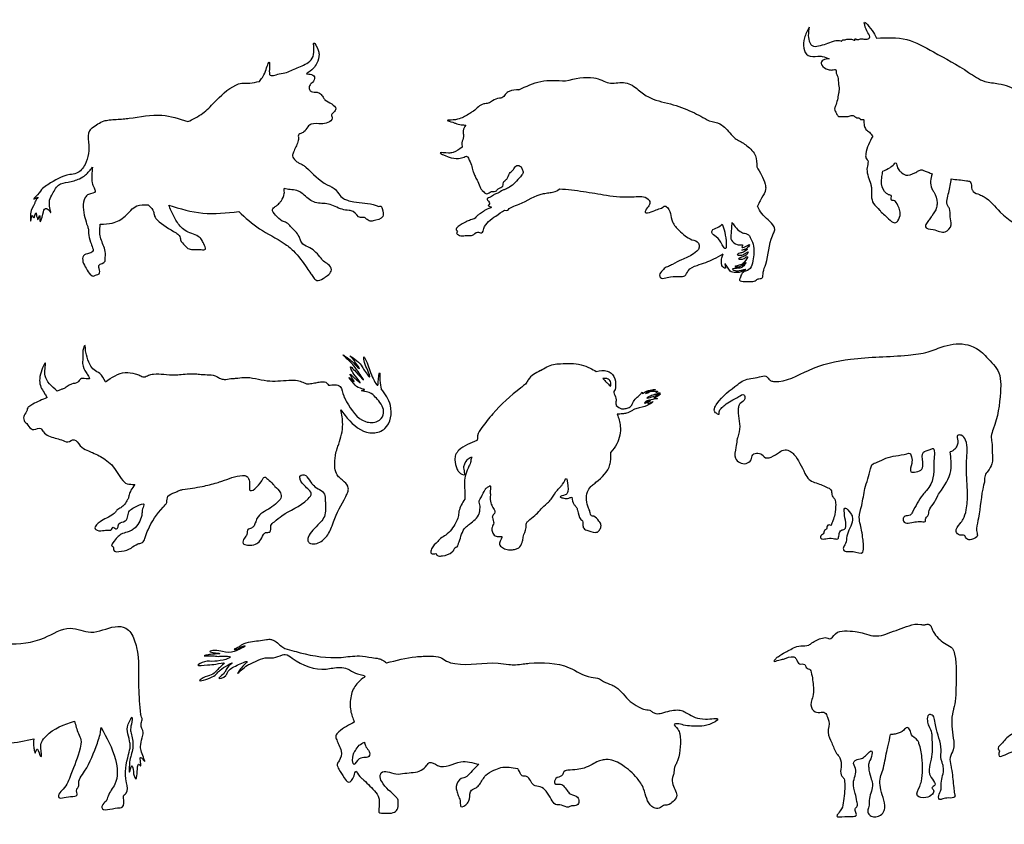
# Model space of a CAD drawing. Units: millimetres. Extents: x 1254 to 180629, y 605 to 25784.
# Drawn here: x 74503 to 87324, y 13877 to 24352 of the extents above; entities that cross this region are included whole.
import ezdxf

# ---------------------------------------------------------------- set-up
doc = ezdxf.new("R2010")
doc.units = ezdxf.units.MM
doc.layers.add('aStavba-az_objekt', color=7, linetype='Continuous')

msp = doc.modelspace()

# ---------------------------------------------------------------- linework, layer by layer
at = {"layer": 'aStavba-az_objekt', "linetype": 'Continuous'}
for points in [[(84783, 24254), (84722, 24114), (84713, 23979), (84769, 23886), (84896, 23876), (84953, 23873), (85045, 23841)], [(84783, 24254), (84794, 24048), (84822, 24014), (84905, 24011), (85100, 24071), (85160, 24083), (85194, 24075), (85204, 24073), (85221, 24089), (85237, 24090), (85252, 24090), (85272, 24098), (85300, 24099), (85346, 24093), (85380, 24087), (85380, 24106), (85403, 24095), (85438, 24098), (85497, 24100), (85551, 24102), (85569, 24116), (85549, 24179), (85506, 24283), (85500, 24310), (85619, 24185), (85661, 24111)], [(85661, 24111), (86053, 24093), (86401, 23933), (86860, 23666), (87070, 23549), (87250, 23518), (87506, 23425), (87569, 23384)], [(77624, 23549), (77703, 23680), (77754, 23795), (77758, 23747), (77754, 23661), (77758, 23640), (77881, 23646), (77978, 23664), (78056, 23699), (78219, 23771), (78335, 23927), (78334, 24050), (78391, 23956), (78401, 23902), (78373, 23784), (78327, 23719), (78236, 23646)], [(85045, 23841), (84966, 23825), (84944, 23803), (84947, 23761), (85029, 23704), (85083, 23698), (85131, 23701), (85134, 23669), (85149, 23626), (85155, 23609), (85166, 23507), (85172, 23465), (85170, 23422), (85165, 23389), (85126, 23229), (85114, 23190), (85137, 23131), (85167, 23093), (85193, 23093), (85277, 23090), (85329, 23103), (85354, 23104), (85389, 23081), (85422, 23074), (85431, 23072), (85462, 23051), (85492, 23053), (85494, 23044), (85501, 22975), (85523, 22923), (85567, 22888), (85610, 22835)], [(78236, 23646), (78302, 23637), (78332, 23622), (78330, 23551), (78291, 23513), (78278, 23491), (78276, 23442), (78300, 23417), (78375, 23408), (78418, 23386), (78454, 23345), (78475, 23308)], [(81610, 23554), (81981, 23594), (82085, 23563), (82175, 23529), (82365, 23533), (82457, 23509), (82541, 23454), (82681, 23350), (82976, 23255), (83261, 23151), (83483, 23035)], [(76691, 23025), (76887, 23134), (77037, 23275), (77316, 23499), (77394, 23525), (77499, 23525), (77624, 23549)], [(81004, 23438), (81288, 23548), (81610, 23554)], [(81004, 23438), (80877, 23419), (80825, 23378), (80783, 23335), (80749, 23331), (80661, 23295), (80604, 23266), (80546, 23255), (80412, 23163), (80379, 23141), (80248, 23069), (80147, 23047), (80072, 23039), (80141, 23016), (80179, 23003), (80252, 22985), (80312, 22979)], [(78475, 23308), (78566, 23255), (78619, 23190), (78594, 23147), (78563, 23115), (78573, 23070), (78517, 23014), (78430, 22997), (78299, 22990), (78255, 22959), (78205, 22891), (78150, 22864), (78132, 22848), (78133, 22822), (78126, 22763), (78067, 22626), (78055, 22580), (78094, 22519), (78134, 22489), (78196, 22459), (78229, 22432), (78507, 22203), (78548, 22183), (78597, 22155), (78719, 22022), (78770, 22001), (78853, 21982), (78997, 21963), (79144, 21933), (79193, 21923), (79204, 21926), (79222, 21895), (79232, 21788), (79104, 21732), (79081, 21729), (79028, 21749), (78994, 21777), (78942, 21776), (78847, 21855), (78792, 21868), (78701, 21884), (78523, 21951), (78352, 21972), (78207, 22067), (78151, 22111), (78111, 22127), (78023, 22140), (77945, 22154)], [(75447, 22943), (75601, 23033), (75670, 23046), (75852, 23060), (75928, 23068), (76354, 23108), (76691, 23025)], [(80312, 22979), (80279, 22906), (80281, 22857), (80282, 22830), (80260, 22750), (80266, 22693)], [(83483, 23035), (83620, 22994), (83768, 22859), (83820, 22807), (83942, 22733), (83971, 22711), (84085, 22578), (84100, 22436)], [(75447, 22943), (75411, 22906), (75399, 22759), (75354, 22468), (75244, 22353), (75155, 22335), (74869, 22204), (74802, 22156), (74734, 22073), (74686, 22015), (74738, 22041), (74715, 22000), (74694, 21953), (74644, 21823), (74649, 21731), (74668, 21803), (74685, 21772), (74714, 21839), (74724, 21795), (74735, 21758), (74737, 21752), (74761, 21801), (74767, 21729), (74805, 21822), (74840, 21894), (74884, 21873), (74904, 21843), (74889, 21972), (74922, 22066), (75009, 22198), (75133, 22238), (75283, 22282), (75360, 22331), (75451, 22434)], [(85610, 22835), (85521, 22604), (85523, 22555), (85550, 22503), (85549, 22488), (85536, 22406), (85585, 22210), (85593, 22169), (85593, 22113), (85594, 22060), (85621, 21959), (85700, 21874), (85722, 21847), (85783, 21792), (85857, 21726), (85912, 21710), (85938, 21734), (85968, 21829), (85954, 21897), (85917, 21971), (85893, 21995), (85856, 22003), (85849, 22061), (85828, 22070), (85790, 22090), (85726, 22213), (85731, 22312), (85742, 22379)], [(80266, 22693), (80146, 22624), (80085, 22615), (79978, 22619), (80081, 22568), (80219, 22546), (80290, 22563), (80321, 22573), (80332, 22570), (80346, 22548), (80386, 22456), (80405, 22385), (80421, 22342), (80432, 22313), (80458, 22264), (80495, 22179), (80513, 22144), (80527, 22129), (80586, 22085), (80647, 22115), (80710, 22125), (80721, 22139), (80735, 22151), (80794, 22186), (80809, 22246), (80831, 22263), (80857, 22294), (80890, 22364), (80912, 22381), (80947, 22422), (80965, 22446), (80991, 22454), (81031, 22435), (81050, 22395), (81056, 22351), (81041, 22332), (81023, 22308)], [(85742, 22379), (85834, 22425), (85889, 22472), (85908, 22489), (85928, 22444), (85960, 22385), (85976, 22370), (86040, 22329), (86158, 22357), (86208, 22385), (86246, 22398), (86283, 22385), (86333, 22366), (86383, 22343)], [(75451, 22434), (75448, 22228), (75471, 22163), (75486, 22116), (75401, 22078), (75355, 22035), (75352, 21776), (75384, 21669), (75398, 21623), (75400, 21574), (75426, 21457), (75453, 21381), (75459, 21348), (75411, 21312), (75332, 21276), (75327, 21201), (75368, 21115), (75426, 21031), (75461, 21014), (75501, 21030), (75536, 21042), (75537, 21113), (75535, 21153), (75615, 21209), (75617, 21230), (75617, 21334), (75591, 21418), (75545, 21581), (75553, 21689)], [(84100, 22436), (84209, 22212), (84216, 22144), (84162, 22030), (84127, 21961), (84111, 21925)], [(86383, 22343), (86363, 22250), (86381, 22154), (86405, 22110), (86449, 21967), (86442, 21908), (86380, 21796), (86345, 21748), (86309, 21698), (86296, 21657), (86396, 21620), (86554, 21591), (86632, 21682), (86619, 21784), (86609, 21893), (86589, 21928), (86600, 22101), (86634, 22279)], [(81023, 22308), (80879, 22171), (80829, 22146), (80794, 22131), (80727, 22094), (80682, 22075), (80634, 22040), (80589, 22020), (80615, 21976), (80621, 21954), (80603, 21933), (80646, 21912), (80613, 21894), (80488, 21818), (80452, 21791), (80432, 21770), (80375, 21745), (80315, 21720), (80214, 21659), (80187, 21626), (80187, 21614), (80204, 21600), (80193, 21577), (80201, 21561), (80344, 21543), (80399, 21545), (80465, 21586), (80517, 21577), (80537, 21598), (80548, 21634), (80703, 21796), (80817, 21874)], [(86634, 22279), (86833, 22256), (86879, 22241), (86892, 22215), (86901, 22147), (86919, 22116), (87000, 22075), (87060, 22047), (87270, 21848), (87642, 21590)], [(77355, 21854), (77625, 21631), (77946, 21440), (78067, 21343), (78244, 21120), (78295, 21045), (78329, 20996), (78369, 20958), (78456, 20983), (78496, 21012), (78552, 21064), (78562, 21097), (78520, 21166), (78461, 21207), (78428, 21246), (78280, 21382), (78191, 21431), (78159, 21481), (78140, 21529), (78031, 21659), (77979, 21708), (77922, 21731), (77836, 21808), (77794, 21880), (77831, 21919), (77883, 21962), (77906, 21991), (77948, 22087), (77945, 22154)], [(80817, 21874), (80853, 21870), (80878, 21892), (80913, 21913), (81007, 21949), (81324, 22088), (81394, 22098), (81457, 22110), (81526, 22144), (81531, 22151)], [(81531, 22151), (81843, 22116), (82143, 22067), (82506, 22047), (82685, 22016), (82709, 21972), (82705, 21945), (82662, 21884), (82649, 21845), (82727, 21849), (82809, 21882), (82877, 21910), (82914, 21926), (82923, 21921), (83003, 21721), (83091, 21606), (83257, 21488), (83342, 21443), (83350, 21389), (83275, 21302), (83122, 21226), (83005, 21167), (82952, 21140), (82922, 21130), (82873, 21087), (82836, 21025), (82839, 21006), (82978, 21004), (83106, 21009), (83162, 21018), (83208, 21084), (83324, 21153), (83543, 21238), (83664, 21304)], [(75553, 21689), (75709, 21705), (75876, 21795), (76029, 21928), (76174, 21942)], [(76174, 21942), (76235, 21874), (76251, 21830), (76265, 21781), (76292, 21746), (76540, 21576), (76579, 21543), (76593, 21511), (76598, 21484), (76655, 21412), (76693, 21375), (76758, 21361), (76866, 21358), (76921, 21365), (76899, 21434), (76869, 21491), (76829, 21528), (76657, 21608), (76593, 21665), (76508, 21795), (76445, 21936)], [(76445, 21936), (76886, 21833), (77355, 21854)], [(84038, 21156), (83981, 21087), (83954, 21079), (83900, 21036), (83883, 20985), (83878, 20975), (84026, 20944), (84068, 20947), (84095, 20963), (84129, 20979), (84177, 20994), (84181, 21019), (84185, 21063), (84217, 21171), (84305, 21540), (84327, 21591), (84335, 21616), (84326, 21654), (84166, 21827), (84111, 21925)], [(83651, 21689), (83590, 21648), (83519, 21604), (83516, 21582), (83572, 21527), (83649, 21423), (83684, 21374), (83684, 21584), (83651, 21689)], [(83778, 21712), (83770, 21626), (83764, 21550), (83770, 21481), (83844, 21426), (83903, 21422), (83913, 21422), (83907, 21392), (84007, 21423), (83982, 21385), (83952, 21364), (83908, 21350), (83976, 21365), (83943, 21333), (83915, 21321), (83864, 21306), (83847, 21295), (83886, 21286), (83950, 21308), (83989, 21327), (83974, 21301), (83921, 21265), (83865, 21240), (83938, 21243), (83959, 21259), (83978, 21266), (83940, 21198), (83900, 21163), (83817, 21137), (83880, 21139), (83916, 21159), (83958, 21189), (83916, 21133), (83866, 21115), (83783, 21104), (83834, 21082), (83875, 21085), (83960, 21103), (83920, 21079), (83825, 21059), (83754, 21080), (83735, 21104), (83685, 21174), (83692, 21116), (83646, 21154), (83643, 21170), (83645, 21253), (83664, 21304)], [(83778, 21712), (83904, 21584), (83957, 21567), (83993, 21552), (84013, 21518), (84032, 21482), (84062, 21375), (84038, 21156)], [(83587, 19221), (83550, 19255), (83549, 19288), (83581, 19352), (83853, 19604), (83933, 19655), (84024, 19681), (84137, 19701), (84219, 19711), (84250, 19683), (84285, 19652), (84330, 19642), (84775, 19787), (85322, 19932), (86073, 19985), (86333, 20028), (86543, 20102), (86850, 20117), (86943, 20081), (87019, 20034), (87092, 19959), (87254, 19754), (87277, 19603), (87274, 19505), (87181, 19022), (87155, 18929), (87162, 18852), (87168, 18718), (87162, 18569), (87110, 18476), (87073, 18420), (87066, 18345), (87055, 18292), (86987, 17864), (86962, 17730), (86961, 17700), (86973, 17641), (86896, 17585), (86836, 17592), (86804, 17636), (86743, 17642), (86697, 17690), (86748, 17793), (86788, 17850), (86828, 17969), (86832, 18610), (86820, 18879), (86763, 18941), (86713, 18940), (86720, 18871), (86711, 18812), (86682, 18762), (86620, 18725)], [(75619, 19638), (75546, 19746), (75473, 19792), (75420, 19860), (75372, 19988), (75359, 20065), (75354, 20110), (75327, 20047), (75327, 19971), (75322, 19875), (75368, 19758), (75399, 19710), (75413, 19681), (75344, 19682), (75296, 19673), (75260, 19632), (75179, 19609), (75135, 19585), (75109, 19568), (75070, 19547), (75034, 19534), (74991, 19518)], [(74991, 19518), (74833, 19716), (74833, 19809), (74839, 19882), (74774, 19737), (74789, 19550), (74831, 19479), (74860, 19432)], [(78523, 19594), (78676, 19575), (78722, 19454), (78760, 19377), (79008, 19120), (79163, 19125), (79237, 19206), (79179, 19388), (79119, 19454), (79020, 19507), (78952, 19522), (78993, 19533), (78940, 19553), (78849, 19619), (78793, 19693), (78859, 19640), (78837, 19677), (78808, 19739), (78857, 19690), (78892, 19661), (78937, 19624), (78872, 19714), (78820, 19800), (78809, 19829), (78892, 19754), (78935, 19707), (78979, 19663), (78909, 19771), (78765, 19937), (78713, 19986), (78821, 19912), (78869, 19865), (78926, 19810), (78869, 19897), (78836, 19941), (78805, 19971), (78936, 19871), (78980, 19803), (79028, 19736), (79059, 19700), (79035, 19786), (78994, 19890), (78984, 19961), (79028, 19886), (79045, 19834), (79084, 19728), (79165, 19593), (79178, 19714), (79188, 19753), (79194, 19658), (79212, 19547)], [(81284, 19783), (81453, 19865), (81545, 19873), (81814, 19860), (81930, 19815), (82011, 19772)], [(75619, 19638), (75878, 19759), (76008, 19742), (76068, 19720), (76122, 19702), (76182, 19723), (76244, 19738), (76521, 19727), (76607, 19734), (76707, 19741), (76793, 19742), (76864, 19733), (77071, 19707), (77116, 19680), (77165, 19669), (77254, 19679), (77315, 19684), (77423, 19696), (77725, 19652), (78008, 19659), (78121, 19655), (78191, 19631), (78253, 19611), (78291, 19615), (78361, 19626), (78418, 19636), (78489, 19632), (78523, 19594)], [(81284, 19783), (81125, 19665), (81098, 19621), (81076, 19598), (81028, 19559), (80663, 19220), (80521, 19041), (80464, 18935), (80460, 18884), (80456, 18872)], [(82011, 19772), (82152, 19777), (82241, 19708), (82263, 19578), (82256, 19539), (82241, 19511), (82246, 19483), (82268, 19403), (82267, 19349), (82269, 19331)], [(82097, 19681), (82165, 19673), (82188, 19653), (82200, 19623), (82196, 19583), (82160, 19617), (82145, 19630), (82097, 19681)], [(78685, 19275), (78801, 19128), (79105, 18972), (79259, 19031), (79330, 19329), (79212, 19547)], [(82269, 19331), (82341, 19287), (82387, 19289), (82438, 19305), (82467, 19323), (82478, 19347), (82569, 19459), (82591, 19482), (82609, 19503), (82609, 19492), (82649, 19509), (82703, 19526), (82769, 19537), (82781, 19535), (82716, 19520), (82681, 19506), (82651, 19483), (82695, 19502), (82769, 19517), (82809, 19513), (82785, 19500), (82845, 19491), (82838, 19487), (82771, 19471), (82748, 19465), (82684, 19436), (82671, 19428), (82736, 19442), (82797, 19462), (82848, 19478), (82830, 19464), (82761, 19428)], [(74860, 19432), (74674, 19346), (74622, 19312), (74608, 19299), (74599, 19269), (74562, 19201), (74561, 19134), (74594, 19093), (74655, 19024), (74687, 19016), (74778, 19030), (74797, 19010), (74814, 18985), (74963, 18906), (75048, 18881), (75128, 18857), (75212, 18883), (75290, 18806), (75379, 18746), (75451, 18716), (75617, 18626), (75701, 18555), (75845, 18354), (75882, 18319), (75972, 18303), (76002, 18300)], [(82761, 19428), (82785, 19424), (82807, 19420), (82773, 19414), (82687, 19393), (82661, 19384), (82643, 19367), (82641, 19360), (82657, 19365), (82712, 19389), (82713, 19388), (82694, 19376), (82684, 19364), (82682, 19361), (82729, 19371), (82751, 19380), (82730, 19360), (82706, 19345), (82571, 19297), (82510, 19282), (82474, 19260), (82406, 19230), (82354, 19221), (82285, 19215)], [(83587, 19221), (83609, 19217), (83613, 19246), (83637, 19292), (83683, 19334), (83868, 19446), (83932, 19468), (83946, 19416), (83884, 19354), (83864, 19316), (83858, 19267), (83873, 18986), (83853, 18918), (83843, 18877), (83830, 18783), (83824, 18643), (83880, 18586), (83961, 18574), (84026, 18624), (84051, 18688), (84116, 18709), (84182, 18677), (84196, 18662), (84398, 18722), (84469, 18752), (84540, 18732), (84585, 18693), (84728, 18446), (84781, 18368), (84936, 18300), (85010, 18266), (85067, 18230), (85079, 18171), (85093, 18141), (85116, 18108), (85129, 18042)], [(76002, 18300), (75951, 18226), (75928, 18166), (75918, 18124), (75908, 18104), (75820, 17999), (75768, 17965), (75745, 17935), (75722, 17915), (75550, 17816), (75503, 17774), (75484, 17724), (75510, 17706), (75605, 17703), (75670, 17707), (75688, 17708), (75720, 17746), (75764, 17722), (75777, 17734), (75795, 17789), (75877, 17826), (75902, 17857), (75919, 17929), (76035, 18022), (76120, 18045), (76103, 17986), (76095, 17922), (76006, 17738), (75957, 17702), (75903, 17682), (75826, 17653), (75717, 17541), (75705, 17499), (75713, 17496), (75725, 17451), (75828, 17432), (75953, 17474), (76041, 17528), (76067, 17535), (76111, 17555), (76137, 17612), (76174, 17712), (76371, 18005), (76417, 18068), (76432, 18147), (76522, 18196), (76581, 18224), (76625, 18234), (76880, 18276), (77070, 18324), (77137, 18345), (77406, 18417), (77461, 18407), (77483, 18378), (77496, 18296), (77497, 18231), (77654, 18347), (77695, 18397), (77733, 18371), (77800, 18307), (77826, 18277), (77898, 18194), (77903, 18121), (77854, 18065), (77765, 17995), (77592, 17857), (77571, 17800), (77547, 17754), (77509, 17730), (77480, 17718), (77460, 17652), (77429, 17602), (77411, 17534), (77471, 17512), (77575, 17524), (77632, 17567), (77676, 17648), (77703, 17674), (77761, 17682), (77774, 17766), (77819, 17817), (77918, 17895), (78258, 18113), (78299, 18186), (78253, 18246), (78157, 18365), (78153, 18409), (78228, 18418), (78244, 18401), (78308, 18314), (78331, 18287), (78470, 18175), (78482, 18097), (78484, 18049), (78461, 17865), (78409, 17798), (78320, 17705), (78261, 17613), (78260, 17557), (78274, 17543), (78428, 17561), (78487, 17611), (78572, 17765), (78589, 17816), (78748, 18143), (78774, 18200), (78782, 18255), (78730, 18337), (78676, 18383), (78638, 18425), (78608, 18616), (78616, 18689), (78637, 18768), (78658, 18828), (78709, 19085), (78685, 19275)], [(82285, 19215), (82324, 19061), (82277, 18830), (82202, 18723)], [(80456, 18872), (80223, 18747), (80179, 18688), (80171, 18620), (80196, 18508), (80224, 18461), (80293, 18430), (80289, 18499), (80286, 18534), (80305, 18582), (80367, 18651), (80393, 18658), (80377, 18624), (80376, 18602), (80367, 18570), (80353, 18539), (80293, 18330), (80299, 18228), (80299, 18111)], [(81691, 18137), (81724, 18038), (81751, 18005), (81767, 17966), (81812, 17846), (81830, 17828), (81838, 17790), (81841, 17742), (81856, 17721), (81886, 17706), (81997, 17678), (82025, 17682), (82059, 17719), (82073, 17765), (82067, 17799), (82045, 17825), (81978, 17887), (81950, 17894), (81929, 17947), (81910, 17995), (81896, 18206), (81941, 18274), (81982, 18310), (82007, 18330), (82189, 18561), (82199, 18620), (82202, 18723)], [(85068, 17769), (85026, 17770), (85014, 17745), (85007, 17721), (84983, 17701), (84967, 17660), (84929, 17620), (84937, 17603), (84998, 17594), (85097, 17599), (85156, 17594), (85172, 17645), (85202, 17707), (85243, 17719), (85260, 17751), (85259, 17807), (85255, 17995), (85322, 17927), (85345, 17882), (85347, 17840), (85274, 17627), (85258, 17534), (85234, 17493), (85232, 17448), (85277, 17428), (85356, 17427), (85481, 17421), (85490, 17460), (85488, 17556), (85477, 17637), (85471, 17684), (85436, 17871), (85467, 18029), (85510, 18249), (85582, 18503), (85601, 18557), (85670, 18591), (85782, 18643), (86056, 18702), (86092, 18706), (86116, 18662), (86118, 18574), (86109, 18467), (86176, 18465), (86249, 18500), (86262, 18593), (86271, 18721), (86357, 18757), (86396, 18770), (86413, 18687), (86410, 18644), (86368, 18305), (86311, 18223), (86262, 18165), (86127, 17939), (86098, 17902), (86032, 17888), (86006, 17849), (86011, 17822), (86160, 17813), (86248, 17818), (86298, 17825), (86297, 17851), (86330, 17895), (86344, 17964), (86398, 18043), (86458, 18156), (86507, 18228), (86632, 18520), (86631, 18607), (86620, 18725)], [(80299, 18111), (80223, 17952), (80213, 17880), (80181, 17805), (80050, 17643), (79983, 17597), (79949, 17561), (79865, 17463), (79856, 17432), (79857, 17410), (79873, 17398), (79930, 17395), (79934, 17382), (79953, 17372), (80008, 17372), (80136, 17424), (80161, 17459), (80168, 17478), (80200, 17489), (80213, 17518), (80225, 17555), (80308, 17742), (80362, 17786), (80486, 17922), (80492, 17943), (80494, 17959), (80495, 18038), (80487, 18070), (80485, 18081), (80501, 18114), (80515, 18140), (80564, 18235), (80570, 18246), (80605, 18271), (80629, 18287), (80630, 18217), (80632, 18160), (80628, 18125), (80644, 18045), (80672, 17990), (80688, 17958), (80684, 17924), (80658, 17885), (80658, 17870), (80675, 17800), (80654, 17743), (80655, 17694), (80681, 17643), (80740, 17623), (80780, 17623), (80750, 17539), (80776, 17490), (80832, 17459), (80906, 17451), (80961, 17460), (81001, 17477), (81044, 17546), (81056, 17585), (81059, 17617), (81097, 17740), (81101, 17797), (81127, 17828), (81209, 17896), (81348, 18036), (81387, 18070), (81434, 18123), (81504, 18229), (81548, 18275), (81573, 18305), (81622, 18380), (81640, 18290), (81642, 18219), (81627, 18180), (81606, 18165), (81539, 18140), (81575, 18126), (81604, 18118), (81672, 18130), (81691, 18137)], [(85129, 18042), (85117, 17912), (85092, 17828), (85068, 17769)], [(73449, 16313), (73727, 16299), (73858, 16273), (73954, 16258), (74069, 16236), (74139, 16234), (74332, 16226), (74825, 16306), (75161, 16429), (75297, 16405), (75428, 16378), (75746, 16450), (75884, 16432), (75995, 16280), (76025, 16179), (76051, 15664), (76076, 15307)], [(84378, 16059), (84475, 16119), (84507, 16135), (84578, 16173), (84674, 16200), (84779, 16211), (84819, 16240), (84882, 16274), (85028, 16300), (85042, 16294), (85126, 16358), (85245, 16394), (85384, 16387), (85472, 16370), (85588, 16337), (85692, 16331), (85813, 16364), (86084, 16463), (86236, 16480), (86278, 16473), (86319, 16482), (86368, 16459), (86385, 16418), (86415, 16361), (86568, 16221), (86648, 16165), (86676, 16094), (86694, 15647), (86684, 15476), (86657, 15350), (86648, 15310), (86660, 14997), (86659, 14848), (86618, 14747), (86627, 14644), (86640, 14577), (86665, 14354), (86677, 14276), (86681, 14237), (86594, 14220), (86522, 14207), (86482, 14201), (86468, 14230), (86494, 14310), (86503, 14413), (86532, 14609), (86517, 14674), (86502, 14721), (86501, 14849), (86432, 15149), (86416, 15243), (86383, 15300), (86341, 15302), (86322, 15226), (86341, 15158), (86377, 15065), (86381, 15009), (86376, 14757), (86361, 14505), (86417, 14421), (86421, 14389), (86382, 14353), (86403, 14321), (86387, 14271), (86304, 14226), (86192, 14250), (86222, 14371), (86244, 14438), (86251, 14750), (86213, 14931), (86195, 14969), (86114, 15043), (86097, 15099), (86058, 15138), (86015, 15103), (85917, 15056), (85857, 15046), (85843, 15045)], [(77326, 16172), (77364, 16193), (77401, 16218), (77509, 16253), (77613, 16267), (77718, 16282), (77772, 16285), (77812, 16272), (77930, 16182), (78048, 16140), (78157, 16111), (78688, 16051), (78926, 16069), (79089, 16049), (79180, 16033), (79229, 16015), (79281, 15978)], [(88063, 16290), (87933, 16133), (87878, 16009), (87853, 15840), (87848, 15739), (87792, 15487), (87727, 15315), (87513, 15108), (87339, 14984), (87283, 14921), (87246, 14852), (87256, 14841), (87252, 14789), (87252, 14780), (87414, 14817), (87496, 14841), (87556, 14901), (87595, 14975), (87663, 15087), (87800, 15324), (87915, 15646), (87959, 15871)], [(77326, 16172), (77296, 16156), (77343, 16161), (77375, 16179), (77427, 16201), (77436, 16201), (77359, 16155), (77294, 16125), (77144, 16125), (77041, 16142), (76977, 16127), (77052, 16110), (77110, 16099), (77019, 16092), (76959, 16084), (76904, 16072), (77010, 16070), (77088, 16064), (77162, 16068), (77244, 16059), (77042, 15999), (76908, 15993), (76821, 15950), (76948, 15954), (77059, 15962), (77167, 15977), (77105, 15916), (77066, 15875), (76998, 15823), (76891, 15783), (76847, 15754), (77009, 15796), (77075, 15847), (77113, 15885), (77212, 15950), (77270, 15978), (77208, 15918), (77180, 15867), (77149, 15828), (77094, 15778), (77186, 15813), (77207, 15855), (77259, 15908), (77334, 15947), (77463, 15995), (77386, 15912), (77352, 15863), (77343, 15849), (77448, 15935), (77516, 15969), (77640, 16028), (77758, 16046), (77807, 16046), (77926, 16082), (77962, 16087), (78053, 16039), (78495, 15899), (78672, 15920), (78767, 15903), (78900, 15836), (78997, 15798), (78971, 15778), (78894, 15704), (78846, 15635), (78819, 15550), (78813, 15355), (78860, 15209)], [(79281, 15978), (79660, 16058), (79859, 16065), (79982, 16048), (80060, 16003), (80171, 15969), (80732, 15975), (80871, 15959), (80960, 15955), (81061, 15966), (81138, 15974), (81658, 15916), (81943, 15793), (82054, 15769), (82103, 15738), (82212, 15692), (82265, 15663), (82451, 15478), (82559, 15407), (82595, 15389), (82627, 15375), (82707, 15362), (82743, 15339), (82785, 15319), (82863, 15326), (82970, 15353), (83066, 15366), (83137, 15353), (83198, 15321), (83432, 15247), (83595, 15245), (83484, 15178), (83354, 15154), (83148, 15170), (83059, 15186), (83029, 15182), (83073, 15116), (83098, 15054), (83072, 14716), (83050, 14661), (83030, 14617), (83020, 14536), (83005, 14488), (83007, 14394), (83057, 14237), (83013, 14174), (82943, 14130), (82887, 14121), (82831, 14089), (82763, 14092), (82733, 14110), (82628, 14338), (82542, 14478), (82352, 14646), (82167, 14720), (82102, 14716), (82039, 14700), (81957, 14656), (81855, 14610), (81760, 14591), (81640, 14580), (81604, 14572), (81557, 14508), (81486, 14474), (81472, 14408), (81546, 14399), (81595, 14366), (81642, 14304), (81681, 14269), (81767, 14230), (81785, 14179), (81759, 14126), (81689, 14117), (81648, 14101), (81558, 14127), (81478, 14137), (81425, 14204), (81359, 14307), (81279, 14365), (81198, 14387), (81103, 14499), (81046, 14510), (80999, 14588), (80986, 14605)], [(84378, 16059), (84347, 16033), (84325, 16001), (84390, 16015), (84450, 16029), (84582, 16056), (84614, 16033), (84656, 15966), (84725, 15958), (84743, 15920), (84798, 15887), (84810, 15857), (84838, 15660), (84831, 15540), (84808, 15466), (84843, 15353), (84920, 15334), (84987, 15330), (85021, 15273), (85040, 15222), (85029, 15075), (85077, 14937), (85141, 14801), (85181, 14744), (85192, 14716), (85195, 14593), (85208, 14502), (85238, 14468), (85245, 14435), (85231, 14183), (85206, 14079), (85163, 14020), (85145, 13984), (85210, 13975), (85341, 13981), (85396, 13990), (85382, 14080), (85409, 14115), (85405, 14175), (85384, 14280), (85359, 14415), (85386, 14606), (85364, 14686), (85390, 14712), (85464, 14733), (85570, 14822), (85591, 14835), (85595, 14758), (85559, 14668), (85558, 14615), (85585, 14485), (85607, 14408), (85608, 14378), (85564, 14189), (85561, 14109), (85552, 14078), (85552, 14023), (85591, 13984), (85713, 13996), (85761, 14055), (85768, 14121), (85734, 14263), (85706, 14387), (85712, 14490), (85741, 14581), (85793, 14825), (85812, 14904), (85843, 15045)], [(75563, 15137), (75749, 14723), (75742, 14398), (75654, 14245), (75627, 14179), (75575, 14120), (75573, 14097), (75777, 14091), (75839, 14100), (75855, 14224), (75856, 14246), (75888, 14283), (75893, 14418), (75921, 14788), (75942, 14897), (75935, 14960), (75905, 15086), (75932, 15217), (75962, 15270), (75957, 15179), (75946, 15096), (75963, 15026), (75971, 14846), (75949, 14758), (75931, 14657), (75934, 14558), (75963, 14638), (75983, 14564), (75992, 14509), (76010, 14472), (76039, 14624), (76054, 14660), (76074, 14639), (76077, 14749), (76127, 14698), (76090, 14815), (76078, 14889), (76099, 15004), (76111, 15073), (76084, 15177), (76097, 15238), (76076, 15307)], [(74686, 14989), (74686, 14879), (74696, 14828), (74704, 14805), (74727, 14857), (74767, 14777), (74781, 14758), (74780, 14867), (74790, 14949), (74846, 15026), (75217, 15221)], [(75217, 15221), (75268, 15058), (75299, 14976), (75289, 14867), (75170, 14526), (75070, 14336), (75014, 14269), (75008, 14240), (75165, 14239), (75250, 14260), (75245, 14331), (75265, 14360), (75274, 14407), (75274, 14439), (75319, 14524), (75498, 14889), (75554, 15072), (75563, 15137)], [(78860, 15209), (78657, 15080), (78619, 15030), (78631, 14978), (78657, 14912), (78690, 14831), (78662, 14704), (78638, 14657), (78660, 14595), (78728, 14483), (78784, 14427), (78857, 14508), (78880, 14568), (78932, 14499), (78966, 14468), (79121, 14312), (79181, 14218), (79184, 14195), (79181, 14078), (79181, 14037), (79263, 14022), (79368, 14029), (79420, 14071), (79432, 14150), (79426, 14206), (79412, 14224), (79217, 14434), (79198, 14517), (79212, 14546), (79399, 14534), (79518, 14542), (79730, 14581), (79805, 14647), (79840, 14682), (79944, 14643), (80247, 14691), (80362, 14686), (80483, 14659)], [(73408, 14305), (73307, 14216), (73232, 14159), (73236, 14147), (73363, 14126), (73375, 14107), (73351, 14015), (73285, 13947), (73257, 13916), (73438, 13906), (73493, 13936), (73539, 14069), (73588, 14225), (73636, 14320), (73644, 14360), (73675, 14719), (73832, 14877), (74346, 14935), (74686, 14989)], [(78991, 14947), (78925, 14906), (78874, 14837), (78848, 14794), (78857, 14656), (78925, 14730), (79057, 14772), (79059, 14778), (79004, 14903), (78991, 14947)], [(80483, 14659), (80344, 14518), (80316, 14494), (80253, 14472), (80188, 14371), (80194, 14312), (80213, 14252), (80237, 14186), (80241, 14133), (80249, 14109), (80332, 14153), (80361, 14211), (80385, 14322), (80449, 14354), (80493, 14399), (80573, 14515), (80679, 14582), (80768, 14615), (80986, 14605)]]:
    msp.add_spline(points, degree=3, dxfattribs=at)

doc.saveas('drawing.dxf')
